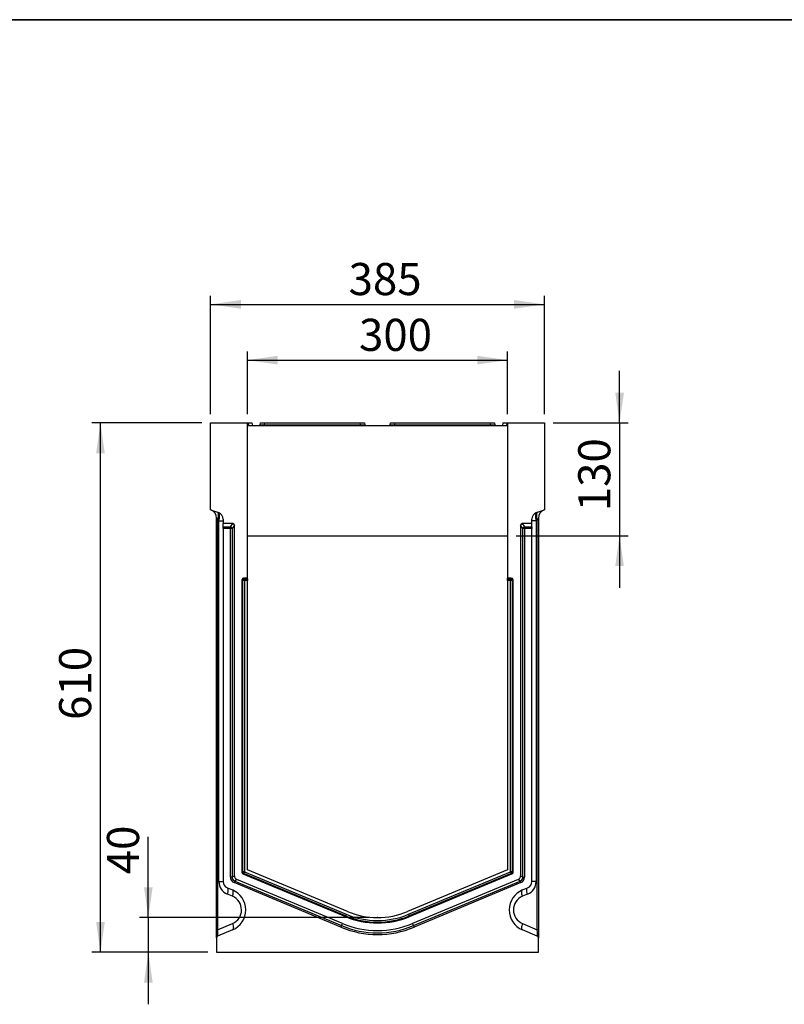
# Model space of a CAD drawing. Units: millimetres. Extents: x 8 to 455, y 1 to 291.
# Drawn here: x 168 to 256, y 178 to 291 of the extents above; entities that cross this region are included whole.
import ezdxf

# ---------------------------------------------------------------- set-up
doc = ezdxf.new("R2010")
doc.units = ezdxf.units.MM
doc.header["$PDSIZE"] = -1
doc.layers.add('FORMAT', color=7, linetype='Continuous')
doc.styles.add('SLDTEXTSTYLE1', font='TXT', dxfattribs={"width": 0.7})
doc.dimstyles.new('SLDDIMSTYLE0', dxfattribs={"dimtxt": 3.393075, "dimasz": 3.5, "dimexe": 0, "dimexo": 0.0625, "dimgap": 0.848269, "dimtad": 1, "dimlfac": 10, "dimrnd": 1e-09, "dimzin": 12, "dimdsep": 46, "dimtxsty": 'SLDTEXTSTYLE1', "dimsah": 1, "dimcen": 0.09, "dimadec": 0, "dimazin": 3, "dimtfac": 1, "dimtofl": 0, "dimtmove": 0, "dimatfit": 3, "dimfxl": 0, "dimfrac": 2, "dimtolj": 1, "dimtzin": 12, "dimarcsym": 0})
doc.dimstyles.new('SLDDIMSTYLE1', dxfattribs={"dimtxt": 3.393075, "dimasz": 3.5, "dimexe": 0, "dimexo": 0.0625, "dimgap": 0.848269, "dimtad": 1, "dimlfac": 10, "dimrnd": 1e-09, "dimzin": 12, "dimdsep": 46, "dimtxsty": 'SLDTEXTSTYLE1', "dimsah": 1, "dimcen": 0.09, "dimadec": 0, "dimazin": 3, "dimtfac": 1, "dimtmove": 0, "dimatfit": 0, "dimfxl": 0, "dimfrac": 2, "dimtolj": 1, "dimtzin": 12, "dimarcsym": 0})

# ---------------------------------------------------------------- blocks, each defined once
blk = doc.blocks.new('_D_2')
at = {"layer": 'FORMAT'}
for p, q in [((183.08, 187.52), (183.08, 196.84)), ((208.5, 187.52), (182.08, 187.52)), ((183.08, 187.52), (183.08, 183.52)), ((189.95, 183.52), (182.08, 183.52)), ((183.08, 183.52), (183.08, 177.52))]:
    blk.add_line(p, q, dxfattribs=at)
for points in [[(183.08, 187.52), (183.58, 191.02), (182.58, 191.02)], [(183.08, 183.52), (182.58, 180.02), (183.58, 180.02)]]:
    blk.add_solid(points, dxfattribs=at)
at = {"layer": 'FORMAT', "insert": (178.31, 192.51), "char_height": 3.704, "attachment_point": 1, "rotation": 90, "style": 'SLDTEXTSTYLE1'}
blk.add_mtext('40', dxfattribs=at)
blk = doc.blocks.new('_D_3')
at = {"layer": 'FORMAT'}
for p, q in [((194.5, 245.52), (194.5, 252.76)), ((224.5, 245.52), (224.5, 252.76)), ((194.5, 251.76), (224.5, 251.76))]:
    blk.add_line(p, q, dxfattribs=at)
for points in [[(194.5, 251.76), (198, 251.26), (198, 252.26)], [(224.5, 251.76), (221, 252.26), (221, 251.26)]]:
    blk.add_solid(points, dxfattribs=at)
at = {"layer": 'FORMAT', "insert": (207.37, 256.53), "char_height": 3.704, "attachment_point": 1, "style": 'SLDTEXTSTYLE1'}
blk.add_mtext('300', dxfattribs=at)
blk = doc.blocks.new('_D_4')
at = {"layer": 'FORMAT'}
for p, q in [((190.25, 245.52), (190.25, 259.19)), ((228.75, 245.52), (228.75, 259.19)), ((190.25, 258.19), (228.75, 258.19))]:
    blk.add_line(p, q, dxfattribs=at)
for points in [[(190.25, 258.19), (193.75, 257.69), (193.75, 258.69)], [(228.75, 258.19), (225.25, 258.69), (225.25, 257.69)]]:
    blk.add_solid(points, dxfattribs=at)
at = {"layer": 'FORMAT', "insert": (206.17, 262.96), "char_height": 3.704, "attachment_point": 1, "style": 'SLDTEXTSTYLE1'}
blk.add_mtext('385', dxfattribs=at)
blk = doc.blocks.new('_D_5')
at = {"layer": 'FORMAT'}
for p, q in [((189.25, 244.52), (176.56, 244.52)), ((177.56, 183.52), (177.56, 244.52)), ((189.95, 183.52), (176.56, 183.52))]:
    blk.add_line(p, q, dxfattribs=at)
for points in [[(177.56, 244.52), (177.06, 241.02), (178.06, 241.02)], [(177.56, 183.52), (178.06, 187.02), (177.06, 187.02)]]:
    blk.add_solid(points, dxfattribs=at)
at = {"layer": 'FORMAT', "insert": (172.79, 210.3), "char_height": 3.704, "attachment_point": 1, "rotation": 90, "style": 'SLDTEXTSTYLE1'}
blk.add_mtext('610', dxfattribs=at)
blk = doc.blocks.new('_D_6')
at = {"layer": 'FORMAT'}
for p, q in [((237.41, 244.52), (237.41, 250.52)), ((229.75, 244.52), (238.41, 244.52)), ((237.41, 244.52), (237.41, 231.52)), ((225.5, 231.52), (238.41, 231.52)), ((237.41, 231.52), (237.41, 225.52))]:
    blk.add_line(p, q, dxfattribs=at)
for points in [[(237.41, 244.52), (237.91, 248.02), (236.91, 248.02)], [(237.41, 231.52), (236.91, 228.02), (237.91, 228.02)]]:
    blk.add_solid(points, dxfattribs=at)
at = {"layer": 'FORMAT', "insert": (232.64, 234.35), "char_height": 3.704, "attachment_point": 1, "rotation": 90, "style": 'SLDTEXTSTYLE1'}
blk.add_mtext('130', dxfattribs=at)

msp = doc.modelspace()

# ---------------------------------------------------------------- linework, layer by layer
at = {"color": 7, "linetype": 'Continuous', "lineweight": 25}
for p, q in [((190.2484, 234.5209), (190.2484, 244.5209)), ((190.2484, 244.5209), (194.4984, 244.5209)), ((194.4984, 226.6456), (194.4984, 244.5209)), ((194.5367, 244.3036), (194.4984, 244.5209)), ((194.4984, 244.5209), (194.5874, 244.5209)), ((194.5874, 244.5209), (194.6403, 244.2209)), ((194.5874, 244.5209), (194.5876, 244.5209)), ((194.5876, 244.5209), (194.6405, 244.2209)), ((194.5876, 244.5209), (195.0276, 244.5209)), ((194.6352, 244.2209), (224.3616, 244.2209)), ((195.0276, 244.5209), (195.0805, 244.2209)), ((195.9601, 244.3036), (195.9984, 244.5209)), ((195.9984, 244.5209), (196.4908, 244.5209)), ((196.4908, 244.5209), (196.4525, 244.3036)), ((196.4525, 244.2209), (196.4525, 244.3036)), ((196.4525, 244.3036), (207.5443, 244.3036)), ((196.4908, 244.5209), (207.506, 244.5209)), ((207.506, 244.5209), (207.9984, 244.5209)), ((207.5443, 244.3036), (207.506, 244.5209)), ((207.5443, 244.2209), (207.5443, 244.3036)), ((207.9984, 244.5209), (208.0367, 244.3036)), ((210.9601, 244.3036), (210.9984, 244.5209)), ((210.9984, 244.5209), (211.4908, 244.5209)), ((211.4908, 244.5209), (211.4525, 244.3036)), ((211.4525, 244.3036), (211.4525, 244.2209)), ((211.4525, 244.3036), (222.5443, 244.3036)), ((211.4908, 244.5209), (222.506, 244.5209)), ((222.506, 244.5209), (222.9984, 244.5209)), ((222.5443, 244.3036), (222.506, 244.5209)), ((222.5443, 244.3036), (222.5443, 244.2209)), ((222.9984, 244.5209), (223.0367, 244.3036)), ((223.9689, 244.5209), (223.916, 244.2209)), ((223.9689, 244.5209), (224.4093, 244.5209)), ((224.4093, 244.5209), (224.3564, 244.2209)), ((224.4094, 244.5209), (224.3565, 244.2209)), ((224.4093, 244.5209), (224.4094, 244.5209)), ((224.4094, 244.5209), (224.4984, 244.5209)), ((224.4984, 244.5209), (224.4601, 244.3036)), ((224.4984, 244.5209), (224.4984, 226.6456)), ((224.4984, 244.5209), (228.7484, 244.5209)), ((228.7484, 244.5209), (228.7484, 234.5209)), ((190.2484, 234.5209), (191.172, 234.1848)), ((227.8248, 234.1848), (228.7484, 234.5209)), ((190.9484, 233.5659), (191.0702, 233.2998)), ((190.9484, 186.1062), (190.9484, 233.5659)), ((191.0702, 233.2998), (191.0702, 186.1062)), ((191.211, 233.2486), (191.0702, 233.2998)), ((191.211, 191.6876), (191.211, 233.2486)), ((191.211, 233.2486), (191.6984, 233.2486)), ((191.6984, 233.433), (191.6984, 232.9209)), ((192.8085, 232.9209), (191.6984, 232.9209)), ((191.6984, 232.5321), (191.6984, 232.9209)), ((192.5421, 232.5321), (192.8085, 232.9209)), ((192.9976, 232.7257), (192.7362, 232.3441)), ((192.9976, 192.3438), (192.9976, 232.7257)), ((226.2606, 232.3441), (225.9992, 232.7257)), ((225.9992, 232.7257), (225.9992, 192.3438)), ((226.1883, 232.9209), (226.4546, 232.5321)), ((227.2984, 232.9209), (226.1883, 232.9209)), ((227.2984, 232.9209), (227.2984, 233.433)), ((227.7858, 233.2486), (227.2984, 233.2486)), ((227.2984, 232.5321), (227.2984, 232.9209)), ((227.9265, 233.2998), (227.7858, 233.2486)), ((227.7858, 233.2486), (227.7858, 191.6876)), ((228.0484, 233.5659), (227.9265, 233.2998)), ((227.9265, 186.1062), (227.9265, 233.2998)), ((228.0484, 233.5659), (228.0484, 186.1062)), ((191.6984, 232.5321), (192.5421, 232.5321)), ((191.6984, 232.3441), (191.6984, 232.5321)), ((191.6984, 232.3441), (191.6984, 191.6876)), ((192.5421, 232.3441), (191.6984, 232.3441)), ((192.5421, 232.5321), (192.5421, 232.3441)), ((192.5421, 192.1696), (192.5421, 232.3441)), ((192.7362, 232.3441), (192.5421, 232.3441)), ((192.7362, 232.3441), (192.7362, 192.1696)), ((194.4984, 231.5209), (224.4984, 231.5209)), ((226.2606, 192.1696), (226.2606, 232.3441)), ((226.4546, 232.3441), (226.2606, 232.3441)), ((226.4546, 232.3441), (226.4546, 232.5321)), ((226.4546, 232.5321), (227.2984, 232.5321)), ((226.4546, 232.3441), (226.4546, 192.1696)), ((227.2984, 232.3441), (226.4546, 232.3441)), ((227.2984, 232.5321), (227.2984, 232.3441)), ((227.2984, 191.6876), (227.2984, 232.3441)), ((193.8737, 226.4515), (193.8737, 192.7339)), ((193.9606, 226.3647), (193.8737, 226.4515)), ((193.9606, 192.7918), (193.9606, 226.3647)), ((194.1546, 226.3647), (193.9606, 226.3647)), ((194.4984, 226.6456), (194.0678, 226.6456)), ((194.0678, 226.6456), (194.1546, 226.5587)), ((194.1546, 226.5587), (194.4984, 226.5587)), ((194.1546, 226.3647), (194.1546, 226.5587)), ((194.4984, 226.3647), (194.1546, 226.3647)), ((194.1546, 226.3647), (194.1546, 192.7918)), ((194.4984, 226.5587), (194.4984, 226.6456)), ((194.4984, 226.5587), (194.4984, 226.3647)), ((194.4984, 193.0209), (194.4984, 226.3647)), ((224.929, 226.6456), (224.4984, 226.6456)), ((224.4984, 226.5587), (224.4984, 226.6456)), ((224.4984, 226.5587), (224.8421, 226.5587)), ((224.4984, 226.3647), (224.4984, 226.5587)), ((224.8421, 226.3647), (224.4984, 226.3647)), ((224.4984, 226.3647), (224.4984, 193.0209)), ((224.8421, 226.5587), (224.929, 226.6456)), ((224.8421, 226.5587), (224.8421, 226.3647)), ((224.8421, 192.7918), (224.8421, 226.3647)), ((225.0362, 226.3647), (224.8421, 226.3647)), ((225.1231, 226.4515), (225.0362, 226.3647)), ((225.0362, 226.3647), (225.0362, 192.7918)), ((225.1231, 192.7339), (225.1231, 226.4515)), ((206.0369, 188.2132), (194.4984, 193.0209)), ((224.4984, 193.0209), (212.9599, 188.2132)), ((192.7362, 192.1696), (192.5421, 192.1696)), ((192.7362, 192.1696), (192.9976, 192.3438)), ((193.2961, 191.896), (193.0347, 191.7217)), ((205.4596, 186.8279), (193.2961, 191.896)), ((193.8737, 192.7339), (193.9606, 192.7918)), ((194.1546, 192.7918), (193.9606, 192.7918)), ((194.08, 192.6126), (193.9931, 192.5547)), ((193.9931, 192.5547), (205.7966, 187.6366)), ((194.1546, 192.7918), (194.08, 192.6126)), ((205.83, 187.7168), (194.08, 192.6126)), ((194.1546, 192.7918), (205.9046, 187.8959)), ((213.0921, 187.8959), (224.8421, 192.7918)), ((224.9168, 192.6126), (213.1668, 187.7168)), ((213.2002, 187.6366), (225.0036, 192.5547)), ((225.7006, 191.896), (213.5372, 186.8279)), ((224.8421, 192.7918), (224.9168, 192.6126)), ((225.0362, 192.7918), (224.8421, 192.7918)), ((225.0036, 192.5547), (224.9168, 192.6126)), ((225.0362, 192.7918), (225.1231, 192.7339)), ((225.962, 191.7217), (225.7006, 191.896)), ((225.9992, 192.3438), (226.2606, 192.1696)), ((226.2606, 192.1696), (226.4546, 192.1696)), ((191.211, 191.6876), (191.6984, 191.6876)), ((192.1907, 190.9491), (192.7712, 190.7072)), ((193.0347, 191.7217), (192.9601, 191.5426)), ((205.2844, 186.4075), (192.9601, 191.5426)), ((193.0347, 191.7217), (205.3591, 186.5866)), ((213.6377, 186.5866), (225.962, 191.7217)), ((226.0367, 191.5426), (213.7123, 186.4075)), ((225.962, 191.7217), (226.0367, 191.5426)), ((226.2256, 190.7072), (226.8061, 190.9491)), ((227.7858, 191.6876), (227.2984, 191.6876)), ((192.7761, 189.9688), (192.1956, 190.2107)), ((226.8012, 190.2107), (226.2207, 189.9688)), ((205.83, 187.7168), (205.7966, 187.6366)), ((205.9046, 187.8959), (205.83, 187.7168)), ((213.0921, 187.8959), (213.1668, 187.7168)), ((213.1668, 187.7168), (213.2002, 187.6366)), ((190.9484, 186.1062), (191.0702, 186.1062)), ((190.9484, 185.1857), (190.9484, 186.1062)), ((191.0702, 186.1062), (192.7865, 186.8347)), ((205.3591, 186.5866), (205.2844, 186.4075)), ((205.3591, 186.5866), (205.4596, 186.8279)), ((213.6377, 186.5866), (213.5372, 186.8279)), ((213.6377, 186.5866), (213.7123, 186.4075)), ((226.2103, 186.8347), (227.9265, 186.1062)), ((228.0484, 186.1062), (227.9265, 186.1062)), ((228.0484, 186.1062), (228.0484, 185.1857)), ((190.9484, 185.1857), (190.9484, 183.5209)), ((192.7865, 186.0983), (191.0702, 185.3698)), ((227.9265, 185.3698), (226.2103, 186.0983)), ((228.0484, 183.5209), (228.0484, 185.1857)), ((190.9484, 183.5209), (228.0484, 183.5209))]:
    msp.add_line(p, q, dxfattribs=at)
at = {"color": 7, "linetype": 'Continuous', "lineweight": 25, "flags": 128}
for points in [[(191.0702, 233.2998), (191.1162, 233.4692), (191.1481, 233.6331), (191.1649, 233.7863), (191.1661, 233.9239), (191.1517, 234.0414), (191.1221, 234.135), (191.0782, 234.2018), (191.0215, 234.2395)], [(227.9752, 234.2395), (227.9186, 234.2018), (227.8747, 234.135), (227.8451, 234.0414), (227.8306, 233.9239), (227.8318, 233.7863), (227.8487, 233.6331), (227.8806, 233.4692), (227.9265, 233.2998)], [(192.1956, 190.2107), (192.2372, 190.3425), (192.2678, 190.4703), (192.2862, 190.5899), (192.292, 190.6975), (192.2849, 190.7899), (192.2652, 190.8641), (192.2334, 190.9177), (192.1907, 190.9491)], [(192.7761, 189.9688), (192.8178, 190.1007), (192.8483, 190.2284), (192.8667, 190.348), (192.8725, 190.4556), (192.8654, 190.548), (192.8457, 190.6222), (192.814, 190.6758), (192.7712, 190.7072)], [(226.2207, 189.9688), (226.179, 190.1007), (226.1485, 190.2284), (226.1301, 190.348), (226.1243, 190.4556), (226.1314, 190.548), (226.1511, 190.6222), (226.1828, 190.6758), (226.2256, 190.7072)], [(226.8012, 190.2107), (226.7595, 190.3425), (226.729, 190.4703), (226.7106, 190.5899), (226.7048, 190.6975), (226.7119, 190.7899), (226.7316, 190.8641), (226.7633, 190.9177), (226.8061, 190.9491)], [(192.7865, 186.8347), (192.8289, 186.7034), (192.8601, 186.5761), (192.8792, 186.457), (192.8857, 186.3497), (192.8792, 186.2576), (192.8601, 186.1835), (192.8289, 186.1299), (192.7865, 186.0983)], [(226.2103, 186.8347), (226.1679, 186.7034), (226.1367, 186.5761), (226.1176, 186.457), (226.1111, 186.3497), (226.1176, 186.2576), (226.1367, 186.1835), (226.1679, 186.1299), (226.2103, 186.0983)]]:
    msp.add_lwpolyline(points, dxfattribs=at)
at = {"color": 7, "linetype": 'Continuous', "lineweight": 25}
for centre, radius, start, end in [((194.6352, 244.3209), 0.1, 190, 270), ((195.8616, 244.3209), 0.1, 270, 350), ((208.1352, 244.3209), 0.1, 190, 270), ((210.8616, 244.3209), 0.1, 270, 350), ((223.1352, 244.3209), 0.1, 190, 270), ((224.3616, 244.3209), 0.1, 270, 350), ((189.9484, 233.5659), 1, 0, 70), ((190.8984, 233.433), 0.8, 0, 70), ((228.0984, 233.433), 0.8, 110, 180), ((229.0484, 233.5659), 1, 110, 180), ((192.5257, 232.3209), 0.2118, 6.295661, 85.540244), ((226.4711, 232.3209), 0.2118, 94.459756, 173.704339), ((194.1686, 226.3507), 0.2085, 93.83229, 176.16771), ((224.8282, 226.3507), 0.2085, 3.83229, 86.16771), ((194.1676, 192.8004), 0.2072, 182.396302, 244.983833), ((224.8291, 192.8004), 0.2072, 295.016167, 357.603698), ((192.811, 191.6876), 1.6, 180, 247.380135), ((192.4984, 191.6876), 0.8, 180, 247.380135), ((191.8097, 188.3996), 2.5, 293, 67.380135), ((227.1871, 188.3996), 2.5, 112.619865, 247), ((226.1858, 191.6876), 1.6, 292.619865, 0), ((226.4984, 191.6876), 0.8, 292.619865, 0), ((192.1223, 188.3996), 1.7, 293, 67.380135), ((226.8745, 188.3996), 1.7, 112.619865, 247), ((209.4984, 196.5209), 9.6247, 247.380135, 292.619865), ((209.4984, 196.5209), 9.5378, 247.380135, 292.619865), ((209.4984, 196.5209), 9.3437, 247.380135, 292.619865), ((209.4984, 196.5209), 9, 247.380135, 292.619865), ((209.4984, 196.5209), 10.9563, 247.380135, 292.619865), ((209.4984, 196.5209), 10.7622, 247.380135, 292.619865), ((209.4984, 196.5209), 10.5008, 247.380135, 292.619865), ((191.1484, 185.1857), 0.2, 113, 180), ((227.8484, 185.1857), 0.2, 0, 67)]:
    msp.add_arc(centre, radius, start, end, dxfattribs=at)
for centre, major_axis, ratio, start_param, end_param in [((196.4708, 244.3209), (0.5108, 0.0175), 0.03274968, 3.13465541, 4.67529347), ((207.5259, 244.3209), (0.5108, -0.0175), 0.03274968, 4.74948449, 6.29012255), ((211.4708, 244.3209), (0.5108, 0.0175), 0.03274968, 3.13465541, 4.67529347), ((222.5259, 244.3209), (0.5108, -0.0175), 0.03274968, 4.74948449, 6.29012255), ((190.8984, 233.2202), (0.267, 0.9667), 0.29468135, 4.82292832, 6.25968572), ((228.0984, 233.2202), (-0.267, 0.9667), 0.29468135, 0.02349958, 1.46025699), ((192.7915, 232.7081), (0.1235, 0.1803), 0.914917, 5.35507487, 6.84303433), ((226.2053, 232.7081), (-0.1235, 0.1803), 0.914917, 5.72333628, 7.21129574), ((194.0798, 226.4395), (0.15, -0.15), 0.94309037, 2.38547432, 3.89771098), ((224.9169, 226.4395), (-0.15, -0.15), 0.94309037, 2.38547432, 3.89771098), ((193.2636, 192.1977), (-0.608, -0.4053), 0.9579172, 5.71485779, 6.85151282), ((193.2636, 192.1977), (0.4486, 0.2991), 0.92735362, 2.57326514, 3.70992017), ((193.5129, 192.3639), (-0.4343, -0.2895), 0.9579172, 5.71485779, 6.85151282), ((194.0798, 192.7419), (0.1737, 0.1158), 0.9579172, 2.57326514, 3.70992017), ((224.9169, 192.7419), (-0.1737, 0.1158), 0.9579172, 2.57326514, 3.70992017), ((225.4839, 192.3639), (0.4343, -0.2895), 0.9579172, 5.71485779, 6.85151282), ((225.7332, 192.1977), (0.4486, -0.2991), 0.92735362, 5.71485779, 6.85151282), ((225.7332, 192.1977), (0.608, -0.4053), 0.9579172, 5.71485779, 6.85151282), ((191.1484, 186.272), (0.0806, 0.9027), 0.07089536, 1.76190929, 3.17943541), ((227.8484, 186.272), (-0.0806, 0.9027), 0.07089536, 3.10374989, 4.52127601)]:
    msp.add_ellipse(centre, major_axis=major_axis, ratio=ratio, start_param=start_param, end_param=end_param, dxfattribs=at)
at = {"layer": 'FORMAT', "color": 7, "lineweight": 35}
msp.add_line((20, 291), (415, 291), dxfattribs=at)
at = {"layer": 'FORMAT'}
msp.add_point((209.4984, 187.5209), dxfattribs=at)

# ---------------------------------------------------------------- dimensions: what is measured, and where the dimension line sits
for base, p1, p2, picture, middle in [((228.7484, 258.1888), (190.2484, 244.5209), (228.7484, 244.5209), '_D_4', (209.1789, 258.1888)), ((224.4984, 251.756), (194.4984, 244.5209), (224.4984, 244.5209), '_D_3', (210.5055, 251.756))]:
    dim = msp.add_linear_dim(base=base, p1=p1, p2=p2, dimstyle='SLDDIMSTYLE0', dxfattribs=at)
    dim.commit()
    dim.dimension.update_dxf_attribs({"geometry": picture, "text_midpoint": middle, "dimtype": 160})
for base, p1, p2, dimstyle, picture, middle in [((237.4124, 231.5209), (228.7484, 244.5209), (224.4984, 231.5209), 'SLDDIMSTYLE1', '_D_6', (237.4124, 237.121)), ((177.5649, 244.5209), (190.9484, 183.5209), (190.2484, 244.5209), 'SLDDIMSTYLE0', '_D_5', (177.5649, 213.196)), ((183.0845, 183.5209), (209.4984, 187.5209), (190.9484, 183.5209), 'SLDDIMSTYLE1', '_D_2', (183.0845, 194.6761))]:
    dim = msp.add_linear_dim(base=base, p1=p1, p2=p2, angle=90, dimstyle=dimstyle, dxfattribs=at)
    dim.commit()
    dim.dimension.update_dxf_attribs({"geometry": picture, "text_midpoint": middle, "dimtype": 160})

doc.saveas('drawing.dxf')
